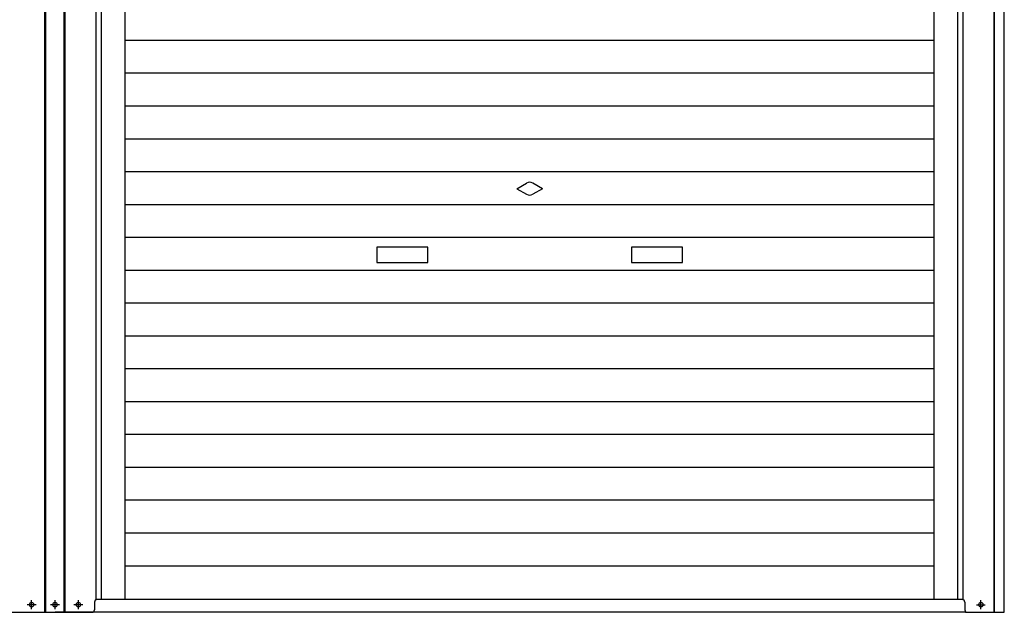
# Model space of a CAD drawing. Extents: x 542 to 20478, y 217 to 14052.
# Drawn here: x 5580 to 7514, y 10228 to 11392 of the extents above; entities that cross this region are included whole.
import ezdxf

# ---------------------------------------------------------------- set-up
doc = ezdxf.new("R2010")
doc.units = 0
doc.header["$LTSCALE"] = 50
doc.header["$MEASUREMENT"] = 0
doc.linetypes.add('1PL-S', pattern=[4, 2.5, -0.5, 0.5, -0.5])
for name, color, linetype in [('U1', 3, 'CONTINUOUS'), ('サイドレ-ル', 3, 'CONTINUOUS'), ('スラット', 3, 'CONTINUOUS'), ('下枠前', 3, 'CONTINUOUS'), ('中柱前', 3, 'CONTINUOUS'), ('柱前', 3, 'CONTINUOUS')]:
    doc.layers.add(name, color=color, linetype=linetype)

msp = doc.modelspace()

# ---------------------------------------------------------------- linework, layer by layer
at = {"layer": 'U1', "color": 3}
for p, q in [((7436.4, 10248.2), (7436.4, 10233.2)), ((7436.4, 10240.2), (7436.4, 10239.2)), ((7468.6, 10247), (7467.1, 10247)), ((7467.1, 10239.5), (7468.6, 10239.5))]:
    msp.add_line(p, q, dxfattribs=at)
for centre, radius, start, end in [((7431.4, 10248.2), 5, 0, 90), ((7441.4, 10233.2), 5, 180, 270), ((7441.4, 10233.2), 5, 180, 270), ((7467.1, 10243.2), 3.75, 90, 270), ((7468.6, 10243.2), 3.75, 270, 90)]:
    msp.add_arc(centre, radius, start, end, dxfattribs=at)
at = {"layer": 'サイドレ-ル'}
for p, q in [((5787.4, 10253.2), (5787.4, 12186.7)), ((7375.9, 10253.2), (7375.9, 12186.7))]:
    msp.add_line(p, q, dxfattribs=at)
at = {"layer": 'スラット', "color": 6}
for p, q in [((7375.9, 11351.1), (5787.4, 11351.1)), ((7375.9, 11286.6), (5787.4, 11286.6)), ((7375.9, 11222.1), (5787.4, 11222.1)), ((7375.9, 11157.6), (5787.4, 11157.6)), ((7375.9, 11093.1), (5787.4, 11093.1)), ((6556.6, 11060.1), (6575.4, 11070.9)), ((6606.6, 11060.1), (6587.9, 11070.9)), ((6556.6, 11060.1), (6575.4, 11049.2)), ((6606.6, 11060.1), (6587.9, 11049.2)), ((7375.9, 11028.6), (5787.4, 11028.6)), ((7375.9, 10964.1), (5787.4, 10964.1)), ((6381.6, 10945.1), (6281.6, 10945.1)), ((6281.6, 10945.1), (6281.6, 10915.1)), ((6381.6, 10915.1), (6381.6, 10945.1)), ((6881.6, 10945.1), (6781.6, 10945.1)), ((6781.6, 10945.1), (6781.6, 10915.1)), ((6881.6, 10915.1), (6881.6, 10945.1)), ((6281.6, 10915.1), (6381.6, 10915.1)), ((6781.6, 10915.1), (6881.6, 10915.1)), ((7375.9, 10899.6), (5787.4, 10899.6)), ((7375.9, 10835.1), (5787.4, 10835.1)), ((7375.9, 10770.6), (5787.4, 10770.6)), ((7375.9, 10706.1), (5787.4, 10706.1)), ((7375.9, 10641.6), (5787.4, 10641.6)), ((7375.9, 10577.1), (5787.4, 10577.1)), ((7375.9, 10512.6), (5787.4, 10512.6)), ((7375.9, 10448.1), (5787.4, 10448.1)), ((7375.9, 10383.6), (5787.4, 10383.6)), ((7375.9, 10319.1), (5787.4, 10319.1))]:
    msp.add_line(p, q, dxfattribs=at)
for start, end in [(60, 120), (240, 300)]:
    msp.add_arc((6581.6, 11060.1), 12.5, start, end, dxfattribs=at)
at = {"layer": '下枠前'}
for p, q in [((7432.9, 10253.2), (5730.4, 10253.2)), ((3860.9, 10228.2), (5721.9, 10228.2)), ((7437.9, 10228.2), (5721.9, 10228.2))]:
    msp.add_line(p, q, dxfattribs=at)
at = {"layer": '中柱前'}
for p, q in [((5629.3, 10228.2), (5629.3, 12444.1)), ((5629.3, 10228.2), (5629.3, 12444.1)), ((5631.4, 10228.2), (5631.4, 12444.1)), ((5667.4, 10228.2), (5667.4, 12444.1)), ((5669.4, 10228.2), (5669.4, 12444.1)), ((5730.4, 10253.2), (5730.4, 12380.2)), ((5740.4, 10253.2), (5740.4, 12186.7)), ((5602.6, 10247), (5604.1, 10247)), ((5604.1, 10239.5), (5602.6, 10239.5)), ((5648.6, 10247), (5650.1, 10247)), ((5650.1, 10239.5), (5648.6, 10239.5)), ((5694.6, 10247), (5696.1, 10247)), ((5696.1, 10239.5), (5694.6, 10239.5)), ((5726.9, 10248.2), (5726.9, 10233.2)), ((5726.9, 10240.2), (5726.9, 10239.2))]:
    msp.add_line(p, q, dxfattribs=at)
for centre, radius, start, end in [((5731.9, 10248.2), 5, 90, 180), ((5602.6, 10243.2), 3.75, 90, 270), ((5604.1, 10243.2), 3.75, 270, 90), ((5648.6, 10243.2), 3.75, 90, 270), ((5650.1, 10243.2), 3.75, 270, 90), ((5694.6, 10243.2), 3.75, 90, 270), ((5696.1, 10243.2), 3.75, 270, 90), ((5721.9, 10233.2), 5, 270, 0), ((5721.9, 10233.2), 5, 270, 0), ((5721.9, 10233.2), 5, 270, 0)]:
    msp.add_arc(centre, radius, start, end, dxfattribs=at)
at = {"layer": '柱前'}
for p, q in [((7493.8, 10228.2), (7493.8, 12447.2)), ((7494.8, 10228.2), (7494.8, 12447.2)), ((7513.9, 10228.2), (7513.9, 12447.2)), ((7432.9, 10253.2), (7432.9, 12380.2)), ((5573.4, 10228.2), (5649.4, 10228.2)), ((5725.4, 10228.2), (5649.4, 10228.2)), ((7437.9, 10228.2), (7513.9, 10228.2))]:
    msp.add_line(p, q, dxfattribs=at)
at = {"layer": '柱前', "color": 3}
msp.add_line((7422.9, 10253.2), (7422.9, 12186.7), dxfattribs=at)
at = {"layer": '柱前', "color": 6, "linetype": '1PL-S'}
for p, q in [((5603.4, 10234.5), (5603.4, 10252)), ((5649.4, 10234.5), (5649.4, 10252)), ((5695.4, 10234.5), (5695.4, 10252)), ((7467.9, 10234.5), (7467.9, 10252)), ((5612.1, 10243.2), (5594.6, 10243.2)), ((5658.1, 10243.2), (5640.6, 10243.2)), ((5704.1, 10243.2), (5686.6, 10243.2)), ((7459.1, 10243.2), (7476.6, 10243.2))]:
    msp.add_line(p, q, dxfattribs=at)

doc.saveas('drawing.dxf')
